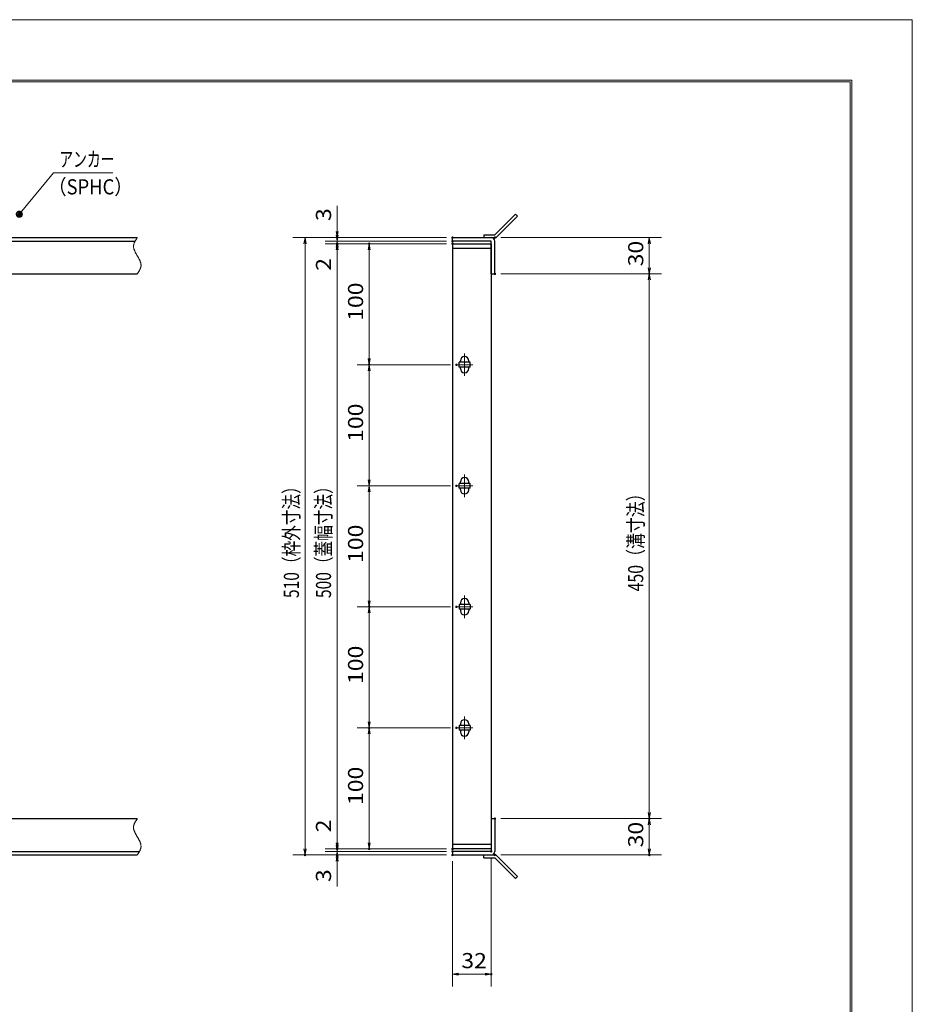
# Model space of a CAD drawing. Units: millimetres. Extents: x -1050 to 1050, y -743 to 742.
# Drawn here: x 312 to 1050, y -71 to 742 of the extents above; entities that cross this region are included whole.
import ezdxf

# ---------------------------------------------------------------- set-up
doc = ezdxf.new("R2010")
doc.units = ezdxf.units.MM
doc.header["$LTSCALE"] = 5
doc.linetypes.add('JWW_CENTER1', pattern=[6.773333, 4.233333, -0.846667, 0.846667, -0.846667])
doc.linetypes.add('JWW_PHANTOM1', pattern=[6.773333, 3.386667, -0.846667, 0.423333, -0.846667, 0.423333, -0.846667])
for name, color, linetype in [('7-図\u3000枠', 7, 'Continuous'), ('アンカー', 7, 'Continuous'), ('中心線', 7, 'Continuous'), ('寸法注釈', 7, 'Continuous'), ('想像線', 7, 'Continuous'), ('枠', 7, 'Continuous'), ('蓋', 7, 'Continuous')]:
    doc.layers.add(name, color=color, linetype=linetype)
doc.styles.add('ＭＳ ゴシック', font='txt', dxfattribs={"height": 1})

# ---------------------------------------------------------------- blocks, each defined once
blk = doc.blocks.new('_OPEN_0-1_')
at = {"layer": '寸法注釈', "color": 2, "linetype": 'Continuous', "lineweight": 5}
for p, q in [((-1, 0.17), (0, 0)), ((0, 0), (-1, -0.17)), ((0, 0), (-1, 0))]:
    blk.add_line(p, q, dxfattribs=at)
blk = doc.blocks.new('A$C4F066A7F_0-8_')
at = {"layer": 'アンカー', "color": 7, "linetype": 'Continuous', "lineweight": 25}
for p, q in [((0, 19.3), (9.05, 19.3)), ((0, 17), (0, 19.3)), ((0, 17), (9.05, 17)), ((26.05, 0), (9.05, 17)), ((27.68, 1.63), (10.67, 18.63)), ((27.68, 1.63), (26.05, 0))]:
    blk.add_line(p, q, dxfattribs=at)
blk.add_arc((9.05, 17), 2.3, 45, 90, dxfattribs=at)
blk = doc.blocks.new('A$C6EB770D1_0-8_')
at = {"layer": 'アンカー', "color": 7, "linetype": 'Continuous', "lineweight": 25}
for p, q in [((26.05, 19.3), (9.05, 2.3)), ((27.68, 17.68), (10.67, 0.67)), ((27.68, 17.68), (26.05, 19.3)), ((0, 2.3), (9.05, 2.3)), ((0, 2.3), (0, 0)), ((0, 0), (9.05, 0))]:
    blk.add_line(p, q, dxfattribs=at)
blk.add_arc((9.05, 2.3), 2.3, 270, 315, dxfattribs=at)
blk = doc.blocks.new('_Dot_0-1_')
at = {"layer": '寸法注釈', "color": 2, "linetype": 'Continuous', "lineweight": 5}
for p, q in [((-0.5, 0), (-1, 0)), ((-0.48, 0.12), (-0.5, 0.06)), ((-0.5, 0.06), (-0.5, 0)), ((-0.5, 0), (-0.5, -0.06)), ((0, 0), (-0.5, 0)), ((-0.5, 0), (0, 0)), ((-0.46, 0.18), (-0.48, 0.12)), ((-0.44, 0.24), (-0.46, 0.18)), ((-0.4, 0.29), (-0.44, 0.24)), ((-0.36, 0.34), (-0.4, 0.29)), ((-0.32, 0.39), (-0.36, 0.34)), ((-0.27, 0.42), (-0.32, 0.39)), ((-0.21, 0.45), (-0.27, 0.42)), ((-0.15, 0.48), (-0.21, 0.45)), ((-0.09, 0.49), (-0.15, 0.48)), ((-0.03, 0.5), (-0.09, 0.49)), ((0.03, 0.5), (-0.03, 0.5)), ((0.5, 0), (0, 0)), ((0, 0), (0, 0)), ((0, 0), (0, 0)), ((0, 0), (0, 0)), ((0, 0), (0, 0)), ((0, 0), (0, 0)), ((0, 0), (0, 0)), ((0, 0), (0, 0)), ((0, 0), (0, 0)), ((0, 0), (0, 0)), ((0, 0), (0, 0)), ((0, 0), (0, 0)), ((0, 0), (0, 0)), ((0, 0), (0, 0)), ((0, 0), (0, 0)), ((0, 0), (0, 0)), ((0, 0), (0, 0)), ((0, 0), (0, 0)), ((0, 0), (0, 0)), ((0, 0), (0, 0)), ((0, 0), (0, 0)), ((0, 0), (0, 0)), ((0, 0), (0, 0)), ((0, 0), (0, 0)), ((0, 0), (0, 0)), ((0, 0), (0, 0)), ((0, 0), (0, 0)), ((0, 0), (0, 0)), ((0, 0), (0, 0)), ((0, 0), (0, 0)), ((0, 0), (0, 0)), ((0, 0), (0, 0)), ((0, 0), (0, 0)), ((0, 0), (0, 0)), ((0, 0), (0, 0)), ((0, 0), (0, 0)), ((0, 0), (0, 0)), ((0, 0), (0, 0)), ((0, 0), (0, 0)), ((0, 0), (0, 0)), ((0, 0), (0, 0)), ((0, 0), (0, 0)), ((0, 0), (0, 0)), ((0, 0), (0, 0)), ((0, 0), (0, 0)), ((0, 0), (0, 0)), ((0, 0), (0, 0)), ((0, 0), (0, 0)), ((0, 0), (0, 0)), ((0, 0), (0, 0)), ((0, 0), (0, 0)), ((0, 0), (0.5, 0)), ((0.09, 0.49), (0.03, 0.5)), ((0.15, 0.48), (0.09, 0.49)), ((0.21, 0.45), (0.15, 0.48)), ((0.27, 0.42), (0.21, 0.45)), ((0.32, 0.39), (0.27, 0.42)), ((0.36, 0.34), (0.32, 0.39)), ((0.4, 0.29), (0.36, 0.34)), ((0.44, 0.24), (0.4, 0.29)), ((0.46, 0.18), (0.44, 0.24)), ((0.48, 0.12), (0.46, 0.18)), ((0.5, 0.06), (0.48, 0.12)), ((0.5, 0), (0.5, 0.06)), ((-0.5, -0.06), (-0.48, -0.12)), ((-0.48, -0.12), (-0.46, -0.18)), ((-0.46, -0.18), (-0.44, -0.24)), ((-0.44, -0.24), (-0.4, -0.29)), ((-0.4, -0.29), (-0.36, -0.34)), ((-0.36, -0.34), (-0.32, -0.39)), ((-0.32, -0.39), (-0.27, -0.42)), ((-0.27, -0.42), (-0.21, -0.45)), ((-0.21, -0.45), (-0.15, -0.48)), ((-0.15, -0.48), (-0.09, -0.49)), ((-0.09, -0.49), (-0.03, -0.5)), ((-0.03, -0.5), (0.03, -0.5)), ((0.03, -0.5), (0.09, -0.49)), ((0.09, -0.49), (0.15, -0.48)), ((0.15, -0.48), (0.21, -0.45)), ((0.21, -0.45), (0.27, -0.42)), ((0.27, -0.42), (0.32, -0.39)), ((0.32, -0.39), (0.36, -0.34)), ((0.36, -0.34), (0.4, -0.29)), ((0.4, -0.29), (0.44, -0.24)), ((0.44, -0.24), (0.46, -0.18)), ((0.46, -0.18), (0.48, -0.12)), ((0.48, -0.12), (0.5, -0.06)), ((0.5, -0.06), (0.5, 0))]:
    blk.add_line(p, q, dxfattribs=at)
at = {"layer": '寸法注釈', "color": 2, "linetype": 'Continuous', "lineweight": 20}
for p, q in [((0.49, 0.1), (-0.49, 0.1)), ((0.4, 0.3), (-0.4, 0.3)), ((0.46, -0.2), (-0.46, -0.2)), ((0.3, -0.4), (-0.3, -0.4))]:
    blk.add_line(p, q, dxfattribs=at)

msp = doc.modelspace()

# ---------------------------------------------------------------- linework, layer by layer
at = {"layer": '7-図\u3000枠', "color": 4, "linetype": 'Continuous', "lineweight": 5}
for p, q in [((-975, 692.5), (1000, 692.5)), ((1000, 692.5), (1000, -692.5)), ((-973.75, 691.25), (998.75, 691.25)), ((998.75, -691.25), (998.75, 691.25))]:
    msp.add_line(p, q, dxfattribs=at)
at = {"layer": 'DEFPOINTS', "color": 4, "linetype": 'Continuous', "lineweight": 5}
for p, q in [((-1050, 742.5), (1050, 742.5)), ((1050, 742.5), (1050, -742.5))]:
    msp.add_line(p, q, dxfattribs=at)
at = {"layer": 'DEFPOINTS', "color": 4, "linetype": 'Continuous', "lineweight": 5, "const_width": 1}
for points in [[(575.18, 562.47, 0.414214), (574.68, 562.97, 0.414214), (574.18, 562.47, 0.414214), (574.68, 561.97, 0.414214)], [(670.56, 562.47, 0.414214), (670.06, 562.97, 0.414214), (669.56, 562.47, 0.414214), (670.06, 561.97, 0.414214)], [(670.56, 562.47, 0.414214), (670.06, 562.97, 0.414214), (669.56, 562.47, 0.414214), (670.06, 561.97, 0.414214)], [(705.61, 562.47, 0.414214), (705.11, 562.97, 0.414214), (704.61, 562.47, 0.414214), (705.11, 561.97, 0.414214)], [(575.18, 557.47, 0.414214), (574.68, 557.97, 0.414214), (574.18, 557.47, 0.414214), (574.68, 556.97, 0.414214)], [(601.68, 557.47, 0.414214), (601.18, 557.97, 0.414214), (600.68, 557.47, 0.414214), (601.18, 556.97, 0.414214)], [(670.56, 559.47, 0.414214), (670.06, 559.97, 0.414214), (669.56, 559.47, 0.414214), (670.06, 558.97, 0.414214)], [(670.56, 559.47, 0.414214), (670.06, 559.97, 0.414214), (669.56, 559.47, 0.414214), (670.06, 558.97, 0.414214)], [(670.56, 557.47, 0.414214), (670.06, 557.97, 0.414214), (669.56, 557.47, 0.414214), (670.06, 556.97, 0.414214)], [(670.56, 557.47, 0.414214), (670.06, 557.97, 0.414214), (669.56, 557.47, 0.414214), (670.06, 556.97, 0.414214)], [(670.56, 557.47, 0.414214), (670.06, 557.97, 0.414214), (669.56, 557.47, 0.414214), (670.06, 556.97, 0.414214)], [(705.61, 532.47, 0.414214), (705.11, 532.97, 0.414214), (704.61, 532.47, 0.414214), (705.11, 531.97, 0.414214)], [(705.61, 532.47, 0.414214), (705.11, 532.97, 0.414214), (704.61, 532.47, 0.414214), (705.11, 531.97, 0.414214)], [(833.18, 532.47, 0.414214), (832.68, 532.97, 0.414214), (832.18, 532.47, 0.414214), (832.68, 531.97, 0.414214)], [(601.68, 457.48, 0.414214), (601.18, 457.98, 0.414214), (600.68, 457.48, 0.414214), (601.18, 456.98, 0.414214)], [(673.75, 457.48, 0.414214), (673.25, 457.98, 0.414214), (672.75, 457.48, 0.414214), (673.25, 456.98, 0.414214)], [(673.75, 457.48, 0.414214), (673.25, 457.98, 0.414214), (672.75, 457.48, 0.414214), (673.25, 456.98, 0.414214)], [(673.75, 357.47, 0.414214), (673.25, 357.97, 0.414214), (672.75, 357.47, 0.414214), (673.25, 356.97, 0.414214)], [(673.75, 357.47, 0.414214), (673.25, 357.97, 0.414214), (672.75, 357.47, 0.414214), (673.25, 356.97, 0.414214)], [(601.68, 257.47, 0.414214), (601.18, 257.97, 0.414214), (600.68, 257.47, 0.414214), (601.18, 256.97, 0.414214)], [(673.75, 257.47, 0.414214), (673.25, 257.97, 0.414214), (672.75, 257.47, 0.414214), (673.25, 256.97, 0.414214)], [(673.75, 257.47, 0.414214), (673.25, 257.97, 0.414214), (672.75, 257.47, 0.414214), (673.25, 256.97, 0.414214)], [(601.68, 157.47, 0.414214), (601.18, 157.97, 0.414214), (600.68, 157.47, 0.414214), (601.18, 156.97, 0.414214)], [(673.75, 157.47, 0.414214), (673.25, 157.97, 0.414214), (672.75, 157.47, 0.414214), (673.25, 156.97, 0.414214)], [(673.75, 157.47, 0.414214), (673.25, 157.97, 0.414214), (672.75, 157.47, 0.414214), (673.25, 156.97, 0.414214)], [(705.56, 82.47, 0.414214), (705.06, 82.97, 0.414214), (704.56, 82.47, 0.414214), (705.06, 81.97, 0.414214)], [(705.56, 82.47, 0.414214), (705.06, 82.97, 0.414214), (704.56, 82.47, 0.414214), (705.06, 81.97, 0.414214)], [(833.18, 82.47, 0.414214), (832.68, 82.97, 0.414214), (832.18, 82.47, 0.414214), (832.68, 81.97, 0.414214)], [(575.18, 57.47, 0.414214), (574.68, 57.97, 0.414214), (574.18, 57.47, 0.414214), (574.68, 56.97, 0.414214)], [(575.18, 57.47, 0.414214), (574.68, 57.97, 0.414214), (574.18, 57.47, 0.414214), (574.68, 56.97, 0.414214)], [(601.68, 57.47, 0.414214), (601.18, 57.97, 0.414214), (600.68, 57.47, 0.414214), (601.18, 56.97, 0.414214)], [(670.56, 57.47, 0.414214), (670.06, 57.97, 0.414214), (669.56, 57.47, 0.414214), (670.06, 56.97, 0.414214)], [(670.56, 57.47, 0.414214), (670.06, 57.97, 0.414214), (669.56, 57.47, 0.414214), (670.06, 56.97, 0.414214)], [(670.56, 57.47, 0.414214), (670.06, 57.97, 0.414214), (669.56, 57.47, 0.414214), (670.06, 56.97, 0.414214)], [(548.65, 52.47, 0.414214), (548.15, 52.97, 0.414214), (547.65, 52.47, 0.414214), (548.15, 51.97, 0.414214)], [(575.18, 52.47, 0.414214), (574.68, 52.97, 0.414214), (574.18, 52.47, 0.414214), (574.68, 51.97, 0.414214)], [(670.56, 55.47, 0.414214), (670.06, 55.97, 0.414214), (669.56, 55.47, 0.414214), (670.06, 54.97, 0.414214)], [(670.56, 55.47, 0.414214), (670.06, 55.97, 0.414214), (669.56, 55.47, 0.414214), (670.06, 54.97, 0.414214)], [(670.56, 52.47, 0.414214), (670.06, 52.97, 0.414214), (669.56, 52.47, 0.414214), (670.06, 51.97, 0.414214)], [(670.56, 52.47, 0.414214), (670.06, 52.97, 0.414214), (669.56, 52.47, 0.414214), (670.06, 51.97, 0.414214)], [(670.56, 52.47, 0.414214), (670.06, 52.97, 0.414214), (669.56, 52.47, 0.414214), (670.06, 51.97, 0.414214)], [(702.56, 55.47, 0.414214), (702.06, 55.97, 0.414214), (701.56, 55.47, 0.414214), (702.06, 54.97, 0.414214)], [(705.61, 52.47, 0.414214), (705.11, 52.97, 0.414214), (704.61, 52.47, 0.414214), (705.11, 51.97, 0.414214)], [(833.18, 52.47, 0.414214), (832.68, 52.97, 0.414214), (832.18, 52.47, 0.414214), (832.68, 51.97, 0.414214)], [(702.56, -46.05, 0.414214), (702.06, -45.55, 0.414214), (701.56, -46.05, 0.414214), (702.06, -46.55, 0.414214)]]:
    msp.add_lwpolyline(points, format="xyb", close=True, dxfattribs=at)
at = {"layer": '中心線', "color": 6, "linetype": 'JWW_CENTER1', "lineweight": 18}
for p, q in [((680.06, 448.17), (680.06, 466.78)), ((686.87, 457.48), (673.25, 457.48)), ((680.06, 348.17), (680.06, 366.78)), ((686.87, 357.47), (673.25, 357.47)), ((680.06, 266.78), (680.06, 248.17)), ((686.87, 257.47), (673.25, 257.47)), ((680.06, 166.78), (680.06, 148.17)), ((686.87, 157.47), (673.25, 157.47))]:
    msp.add_line(p, q, dxfattribs=at)
at = {"layer": '寸法注釈', "color": 2, "linetype": 'Continuous', "lineweight": 18}
for p, q in [((340.42, 615.97), (312.7, 582.54)), ((389.48, 615.97), (340.42, 615.97)), ((574.68, 567.47), (574.68, 588.59)), ((574.68, 564.47), (574.68, 569.47)), ((665.06, 562.47), (538.15, 562.47)), ((665.06, 562.47), (564.68, 562.47)), ((574.68, 559.47), (574.68, 562.47)), ((710.11, 562.47), (842.68, 562.47)), ((548.15, 557.47), (548.15, 57.47)), ((665.06, 559.47), (564.68, 559.47)), ((665.06, 559.47), (564.68, 559.47)), ((665.06, 557.47), (564.68, 557.47)), ((665.06, 557.47), (564.68, 557.47)), ((574.68, 559.47), (574.68, 557.47)), ((574.68, 554.47), (574.68, 549.47)), ((665.06, 557.47), (591.18, 557.47)), ((832.68, 557.47), (832.68, 537.47)), ((574.68, 552.47), (574.68, 531.36)), ((574.68, 552.47), (574.68, 62.47)), ((601.18, 462.48), (601.18, 552.47)), ((710.11, 532.47), (842.68, 532.47)), ((710.11, 532.47), (842.68, 532.47)), ((832.68, 527.47), (832.68, 87.47)), ((668.25, 457.48), (591.18, 457.48)), ((668.25, 457.48), (591.18, 457.48)), ((601.18, 362.48), (601.18, 452.48)), ((668.25, 357.47), (591.18, 357.47)), ((668.25, 357.47), (591.18, 357.47)), ((601.18, 352.47), (601.18, 262.47)), ((668.25, 257.47), (591.18, 257.47)), ((668.25, 257.47), (591.18, 257.47)), ((601.18, 252.47), (601.18, 162.47)), ((668.25, 157.47), (591.18, 157.47)), ((668.25, 157.47), (591.18, 157.47)), ((601.18, 152.47), (601.18, 62.47)), ((574.68, 62.47), (574.68, 83.59)), ((710.06, 82.47), (842.68, 82.47)), ((710.06, 82.47), (842.68, 82.47)), ((832.68, 77.47), (832.68, 57.47)), ((574.68, 60.47), (574.68, 65.47)), ((665.06, 57.47), (564.68, 57.47)), ((665.06, 57.47), (564.68, 57.47)), ((574.68, 55.47), (574.68, 57.47)), ((665.06, 57.47), (591.18, 57.47)), ((665.06, 52.47), (538.15, 52.47)), ((665.06, 55.47), (564.68, 55.47)), ((665.06, 55.47), (564.68, 55.47)), ((665.06, 52.47), (564.68, 52.47)), ((574.68, 55.47), (574.68, 52.47)), ((574.68, 50.47), (574.68, 45.47)), ((702.06, 50.47), (702.06, -56.05)), ((710.11, 52.47), (842.68, 52.47)), ((574.68, 47.47), (574.68, 26.36)), ((670.06, 47.47), (670.06, -56.05)), ((675.06, -46.05), (697.06, -46.05))]:
    msp.add_line(p, q, dxfattribs=at)
at = {"layer": '想像線', "color": 4, "linetype": 'JWW_PHANTOM1', "lineweight": 15}
for p, q in [((408.79, 561.3), (408.61, 561.01)), ((408.98, 561.59), (408.79, 561.3)), ((409.17, 561.89), (408.98, 561.59)), ((409.36, 562.18), (409.17, 561.89)), ((409.55, 562.47), (409.36, 562.18)), ((406.47, 555.68), (406.46, 555.38)), ((406.46, 555.38), (406.46, 555.08)), ((406.46, 555.08), (406.48, 554.78)), ((406.5, 555.98), (406.47, 555.68)), ((406.48, 554.78), (406.51, 554.48)), ((406.54, 556.28), (406.5, 555.98)), ((406.51, 554.48), (406.55, 554.18)), ((406.59, 556.58), (406.54, 556.28)), ((406.55, 554.18), (406.6, 553.88)), ((406.66, 556.87), (406.59, 556.58)), ((406.6, 553.88), (406.67, 553.57)), ((406.74, 557.17), (406.66, 556.87)), ((406.67, 553.57), (406.74, 553.27)), ((406.83, 557.47), (406.74, 557.17)), ((406.74, 553.27), (406.83, 552.97)), ((406.94, 557.76), (406.83, 557.47)), ((407.05, 558.06), (406.94, 557.76)), ((407.17, 558.36), (407.05, 558.06)), ((407.3, 558.65), (407.17, 558.36)), ((407.44, 558.95), (407.3, 558.65)), ((407.59, 559.24), (407.44, 558.95)), ((407.75, 559.54), (407.59, 559.24)), ((407.91, 559.83), (407.75, 559.54)), ((408.08, 560.13), (407.91, 559.83)), ((408.25, 560.42), (408.08, 560.13)), ((408.43, 560.71), (408.25, 560.42)), ((408.61, 561.01), (408.43, 560.71)), ((406.83, 552.97), (406.93, 552.67)), ((406.93, 552.67), (407.03, 552.36)), ((407.03, 552.36), (407.15, 552.06)), ((407.15, 552.06), (407.27, 551.75)), ((407.27, 551.75), (407.4, 551.45)), ((407.4, 551.45), (407.54, 551.14)), ((407.54, 551.14), (407.68, 550.84)), ((407.68, 550.84), (407.83, 550.53)), ((407.83, 550.53), (407.99, 550.23)), ((407.99, 550.23), (408.15, 549.92)), ((408.15, 549.92), (408.32, 549.62)), ((408.32, 549.62), (408.48, 549.31)), ((408.48, 549.31), (408.66, 549.01)), ((408.66, 549.01), (408.83, 548.7)), ((408.83, 548.7), (409.01, 548.39)), ((409.01, 548.39), (409.19, 548.09)), ((409.19, 548.09), (409.37, 547.78)), ((409.37, 547.78), (409.55, 547.47)), ((409.73, 547.17), (409.55, 547.47)), ((409.91, 546.86), (409.73, 547.17)), ((410.09, 546.56), (409.91, 546.86)), ((410.27, 546.25), (410.09, 546.56)), ((410.44, 545.94), (410.27, 546.25)), ((410.62, 545.64), (410.44, 545.94)), ((410.78, 545.33), (410.62, 545.64)), ((410.95, 545.03), (410.78, 545.33)), ((411.11, 544.72), (410.95, 545.03)), ((411.27, 544.42), (411.11, 544.72)), ((411.42, 544.11), (411.27, 544.42)), ((411.56, 543.81), (411.42, 544.11)), ((411.7, 543.5), (411.56, 543.81)), ((411.83, 543.2), (411.7, 543.5)), ((411.95, 542.89), (411.83, 543.2)), ((411.93, 536.59), (412.05, 536.89)), ((412.07, 542.59), (411.95, 542.89)), ((412.05, 536.89), (412.16, 537.19)), ((412.17, 542.28), (412.07, 542.59)), ((412.16, 537.19), (412.27, 537.48)), ((412.27, 541.98), (412.17, 542.28)), ((412.36, 541.68), (412.27, 541.98)), ((412.27, 537.48), (412.36, 537.78)), ((412.43, 541.38), (412.36, 541.68)), ((412.36, 537.78), (412.44, 538.08)), ((412.5, 541.07), (412.43, 541.38)), ((412.44, 538.08), (412.51, 538.37)), ((412.55, 540.77), (412.5, 541.07)), ((412.51, 538.37), (412.56, 538.67)), ((412.59, 540.47), (412.55, 540.77)), ((412.56, 538.67), (412.6, 538.97)), ((412.62, 540.17), (412.59, 540.47)), ((412.6, 538.97), (412.63, 539.27)), ((412.64, 539.87), (412.62, 540.17)), ((412.63, 539.27), (412.64, 539.57)), ((412.64, 539.57), (412.64, 539.87)), ((409.55, 532.47), (409.74, 532.77)), ((409.74, 532.77), (409.93, 533.06)), ((409.93, 533.06), (410.12, 533.36)), ((410.12, 533.36), (410.31, 533.65)), ((410.31, 533.65), (410.49, 533.94)), ((410.49, 533.94), (410.67, 534.24)), ((410.67, 534.24), (410.85, 534.53)), ((410.85, 534.53), (411.02, 534.82)), ((411.02, 534.82), (411.19, 535.12)), ((411.19, 535.12), (411.35, 535.41)), ((411.35, 535.41), (411.51, 535.71)), ((411.51, 535.71), (411.66, 536)), ((411.66, 536), (411.8, 536.3)), ((411.8, 536.3), (411.93, 536.59)), ((408.98, 81.59), (408.79, 81.3)), ((409.17, 81.89), (408.98, 81.59)), ((409.36, 82.18), (409.17, 81.89)), ((409.55, 82.47), (409.36, 82.18)), ((406.47, 75.68), (406.46, 75.38)), ((406.46, 75.38), (406.46, 75.08)), ((406.46, 75.08), (406.48, 74.78)), ((406.5, 75.98), (406.47, 75.68)), ((406.48, 74.78), (406.51, 74.48)), ((406.54, 76.28), (406.5, 75.98)), ((406.51, 74.48), (406.55, 74.18)), ((406.59, 76.58), (406.54, 76.28)), ((406.55, 74.18), (406.6, 73.88)), ((406.66, 76.87), (406.59, 76.58)), ((406.6, 73.88), (406.67, 73.57)), ((406.74, 77.17), (406.66, 76.87)), ((406.67, 73.57), (406.74, 73.27)), ((406.83, 77.47), (406.74, 77.17)), ((406.74, 73.27), (406.83, 72.97)), ((406.94, 77.76), (406.83, 77.47)), ((407.05, 78.06), (406.94, 77.76)), ((407.17, 78.36), (407.05, 78.06)), ((407.3, 78.65), (407.17, 78.36)), ((407.44, 78.95), (407.3, 78.65)), ((407.59, 79.24), (407.44, 78.95)), ((407.75, 79.54), (407.59, 79.24)), ((407.91, 79.83), (407.75, 79.54)), ((408.08, 80.13), (407.91, 79.83)), ((408.25, 80.42), (408.08, 80.13)), ((408.43, 80.71), (408.25, 80.42)), ((408.61, 81.01), (408.43, 80.71)), ((408.79, 81.3), (408.61, 81.01)), ((406.83, 72.97), (406.93, 72.67)), ((406.93, 72.67), (407.03, 72.36)), ((407.03, 72.36), (407.15, 72.06)), ((407.15, 72.06), (407.27, 71.75)), ((407.27, 71.75), (407.4, 71.45)), ((407.4, 71.45), (407.54, 71.14)), ((407.54, 71.14), (407.68, 70.84)), ((407.68, 70.84), (407.83, 70.53)), ((407.83, 70.53), (407.99, 70.23)), ((407.99, 70.23), (408.15, 69.92)), ((408.15, 69.92), (408.32, 69.62)), ((408.32, 69.62), (408.48, 69.31)), ((408.48, 69.31), (408.66, 69.01)), ((408.66, 69.01), (408.83, 68.7)), ((408.83, 68.7), (409.01, 68.39)), ((409.01, 68.39), (409.19, 68.09)), ((409.19, 68.09), (409.37, 67.78)), ((409.37, 67.78), (409.55, 67.47)), ((409.73, 67.17), (409.55, 67.47)), ((409.91, 66.86), (409.73, 67.17)), ((410.09, 66.56), (409.91, 66.86)), ((410.27, 66.25), (410.09, 66.56)), ((410.44, 65.94), (410.27, 66.25)), ((410.62, 65.64), (410.44, 65.94)), ((410.78, 65.33), (410.62, 65.64)), ((410.95, 65.03), (410.78, 65.33)), ((411.11, 64.72), (410.95, 65.03)), ((411.27, 64.42), (411.11, 64.72)), ((411.42, 64.11), (411.27, 64.42)), ((411.56, 63.81), (411.42, 64.11)), ((411.7, 63.5), (411.56, 63.81)), ((411.83, 63.2), (411.7, 63.5)), ((411.95, 62.89), (411.83, 63.2)), ((412.07, 62.59), (411.95, 62.89)), ((412.05, 56.89), (412.16, 57.19)), ((412.17, 62.28), (412.07, 62.59)), ((412.16, 57.19), (412.27, 57.48)), ((412.27, 61.98), (412.17, 62.28)), ((412.36, 61.68), (412.27, 61.98)), ((412.27, 57.48), (412.36, 57.78)), ((412.43, 61.38), (412.36, 61.68)), ((412.36, 57.78), (412.44, 58.08)), ((412.5, 61.07), (412.43, 61.38)), ((412.44, 58.08), (412.51, 58.37)), ((412.55, 60.77), (412.5, 61.07)), ((412.51, 58.37), (412.56, 58.67)), ((412.59, 60.47), (412.55, 60.77)), ((412.56, 58.67), (412.6, 58.97)), ((412.62, 60.17), (412.59, 60.47)), ((412.6, 58.97), (412.63, 59.27)), ((412.64, 59.87), (412.62, 60.17)), ((412.63, 59.27), (412.64, 59.57)), ((412.64, 59.57), (412.64, 59.87)), ((409.55, 52.47), (409.74, 52.77)), ((409.74, 52.77), (409.93, 53.06)), ((409.93, 53.06), (410.12, 53.36)), ((410.12, 53.36), (410.31, 53.65)), ((410.31, 53.65), (410.49, 53.94)), ((410.49, 53.94), (410.67, 54.24)), ((410.67, 54.24), (410.85, 54.53)), ((410.85, 54.53), (411.02, 54.82)), ((411.02, 54.82), (411.19, 55.12)), ((411.19, 55.12), (411.35, 55.41)), ((411.35, 55.41), (411.51, 55.71)), ((411.51, 55.71), (411.66, 56)), ((411.66, 56), (411.8, 56.3)), ((411.8, 56.3), (411.93, 56.59)), ((411.93, 56.59), (412.05, 56.89))]:
    msp.add_line(p, q, dxfattribs=at)
at = {"layer": '枠', "color": 7, "linetype": 'Continuous', "lineweight": 25}
for p, q in [((-795.45, 562.47), (409.55, 562.47)), ((670.06, 559.47), (670.06, 562.47)), ((670.06, 562.47), (702.06, 562.47)), ((-792.45, 559.47), (407.71, 559.47)), ((702.06, 559.47), (670.06, 559.47)), ((702.06, 532.47), (702.06, 559.47)), ((705.06, 532.47), (705.06, 559.47)), ((204.55, 532.47), (409.55, 532.47)), ((702.06, 532.47), (705.06, 532.47)), ((204.55, 82.47), (409.55, 82.47)), ((702.06, 82.47), (705.06, 82.47)), ((702.06, 82.47), (702.06, 55.47)), ((705.06, 82.47), (705.06, 55.47)), ((-795.45, 52.47), (409.55, 52.47)), ((-792.45, 55.47), (411.39, 55.47)), ((670.06, 55.47), (670.06, 52.47)), ((702.06, 55.47), (670.06, 55.47)), ((670.06, 52.47), (702.06, 52.47))]:
    msp.add_line(p, q, dxfattribs=at)
for centre, start, end in [((702.06, 559.47), 0, 90), ((702.06, 55.47), 270, 0)]:
    msp.add_arc(centre, 3, start, end, dxfattribs=at)
at = {"layer": '蓋', "color": 5, "linetype": 'Continuous', "lineweight": 25}
for p, q in [((670.06, 557.47), (670.06, 57.47)), ((670.06, 557.47), (702.06, 557.47)), ((702.06, 553.47), (670.06, 553.47)), ((702.06, 557.47), (702.06, 57.47)), ((684.56, 459.48), (675.56, 459.48)), ((675.56, 455.48), (675.56, 459.48)), ((676.56, 459.48), (676.56, 460.73)), ((683.56, 459.48), (683.56, 460.73)), ((684.56, 455.48), (684.56, 459.48)), ((684.56, 455.48), (675.56, 455.48)), ((676.56, 454.23), (676.56, 455.48)), ((683.56, 454.23), (683.56, 455.48)), ((684.56, 359.48), (675.56, 359.48)), ((675.56, 355.48), (675.56, 359.48)), ((676.56, 359.48), (676.56, 360.73)), ((683.56, 359.48), (683.56, 360.73)), ((684.56, 355.48), (684.56, 359.48)), ((684.56, 355.48), (675.56, 355.48)), ((676.56, 354.23), (676.56, 355.48)), ((683.56, 354.23), (683.56, 355.48)), ((676.56, 260.72), (676.56, 259.47)), ((683.56, 260.72), (683.56, 259.47)), ((684.56, 259.47), (675.56, 259.47)), ((675.56, 259.47), (675.56, 255.47)), ((684.56, 255.47), (675.56, 255.47)), ((676.56, 255.47), (676.56, 254.22)), ((683.56, 255.47), (683.56, 254.22)), ((684.56, 259.47), (684.56, 255.47)), ((684.56, 159.47), (675.56, 159.47)), ((675.56, 159.47), (675.56, 155.47)), ((684.56, 155.47), (675.56, 155.47)), ((676.56, 160.72), (676.56, 159.47)), ((676.56, 155.47), (676.56, 154.22)), ((683.56, 160.72), (683.56, 159.47)), ((683.56, 155.47), (683.56, 154.22)), ((684.56, 159.47), (684.56, 155.47)), ((670.06, 61.47), (702.06, 61.47)), ((702.06, 57.47), (670.06, 57.47))]:
    msp.add_line(p, q, dxfattribs=at)
at = {"layer": '蓋', "color": 7, "linetype": 'Continuous', "lineweight": 25, "const_width": 1}
for points in [[(670.56, 557.47, 0.414214), (670.06, 557.97, 0.414214), (669.56, 557.47, 0.414214), (670.06, 556.97, 0.414214)], [(670.56, 57.47, 0.414214), (670.06, 57.97, 0.414214), (669.56, 57.47, 0.414214), (670.06, 56.97, 0.414214)]]:
    msp.add_lwpolyline(points, format="xyb", close=True, dxfattribs=at)
at = {"layer": '蓋', "color": 5, "linetype": 'Continuous', "lineweight": 25}
for centre, start, end in [((680.06, 460.73), 0, 180), ((680.06, 454.23), 180, 0), ((680.06, 360.73), 0, 180), ((680.06, 354.23), 180, 0), ((680.06, 260.72), 0, 180), ((680.06, 254.22), 180, 0), ((680.06, 160.72), 0, 180), ((680.06, 154.22), 180, 0)]:
    msp.add_arc(centre, 3.5, start, end, dxfattribs=at)

# ---------------------------------------------------------------- block references
at = {"layer": 'アンカー', "color": 7, "linetype": 'Continuous', "lineweight": 25}
for name, p in [('A$C6EB770D1_0-8_', (696.06, 562.47)), ('A$C4F066A7F_0-8_', (696.06, 33.17))]:
    msp.add_blockref(name, p, dxfattribs=at)
at = {"layer": '寸法注釈', "color": 2, "linetype": 'Continuous', "lineweight": 18, "xscale": 5, "yscale": 5}
for name, p, rotation in [('_Dot_0-1_', (312.05, 581.78), 229.3311287802512), ('_OPEN_0-1_', (548.15, 562.47), 90), ('_OPEN_0-1_', (574.68, 562.47), 270), ('_OPEN_0-1_', (574.68, 559.47), 270), ('_OPEN_0-1_', (832.68, 562.47), 90), ('_OPEN_0-1_', (574.68, 559.47), 90), ('_OPEN_0-1_', (574.68, 557.47), 90), ('_OPEN_0-1_', (574.68, 557.47), 90), ('_OPEN_0-1_', (601.18, 557.47), 90), ('_OPEN_0-1_', (832.68, 532.47), 270), ('_OPEN_0-1_', (832.68, 532.47), 90), ('_OPEN_0-1_', (601.18, 457.48), 270), ('_OPEN_0-1_', (601.18, 457.48), 90), ('_OPEN_0-1_', (601.18, 357.47), 270), ('_OPEN_0-1_', (601.18, 357.47), 90), ('_OPEN_0-1_', (601.18, 257.47), 270), ('_OPEN_0-1_', (601.18, 257.47), 90), ('_OPEN_0-1_', (601.18, 157.47), 270), ('_OPEN_0-1_', (601.18, 157.47), 90), ('_OPEN_0-1_', (832.68, 82.47), 270), ('_OPEN_0-1_', (832.68, 82.47), 90), ('_OPEN_0-1_', (548.15, 52.47), 270), ('_OPEN_0-1_', (574.68, 57.47), 270), ('_OPEN_0-1_', (574.68, 57.47), 270), ('_OPEN_0-1_', (574.68, 55.47), 270), ('_OPEN_0-1_', (601.18, 57.47), 270), ('_OPEN_0-1_', (832.68, 52.47), 270), ('_OPEN_0-1_', (574.68, 55.47), 90), ('_OPEN_0-1_', (574.68, 52.47), 90), ('_OPEN_0-1_', (670.06, -46.05), 180)]:
    msp.add_blockref(name, p, dxfattribs=dict(at, rotation=rotation))
msp.add_blockref('_OPEN_0-1_', (702.06, -46.05), dxfattribs=at)

# ---------------------------------------------------------------- texts
at = {"layer": '寸法注釈', "color": 7, "linetype": 'Continuous', "lineweight": 18, "style": 'ＭＳ ゴシック'}
for s, width, p in [('アンカー', 0.667747, (345.2, 620.97)), ('（SPHC）', 0.891552, (335.93, 598.18)), ('32', 1.115358, (677.33, -41.05))]:
    msp.add_text(s, height=12.497, dxfattribs=dict(at, width=width)).set_placement(p)
for s, height, width, p in [('3', 12.5, 1.115358, (569.68, 576.16)), ('30', 12.497, 1.115358, (827.68, 538.74)), ('2', 12.5, 1.115358, (569.68, 535.05)), ('100', 12.497, 1.115358, (596.18, 493.72)), ('100', 12.497, 1.115358, (596.18, 393.72)), ('510（枠外寸法）', 12.5, 0.757075, (543.15, 264.68)), ('500（蓋幅寸法）', 12.5, 0.757075, (569.68, 264.68)), ('450（溝寸法）', 12.5, 0.770844, (827.68, 270.18)), ('100', 12.497, 1.115358, (596.18, 293.72)), ('100', 12.497, 1.115358, (596.18, 193.72)), ('100', 12.497, 1.115358, (596.18, 93.72)), ('2', 12.5, 1.115358, (569.68, 71.16)), ('30', 12.497, 1.115358, (827.68, 58.74)), ('3', 12.5, 1.115358, (569.68, 30.05))]:
    msp.add_text(s, height=height, rotation=90, dxfattribs=dict(at, width=width)).set_placement(p)

doc.saveas('drawing.dxf')
